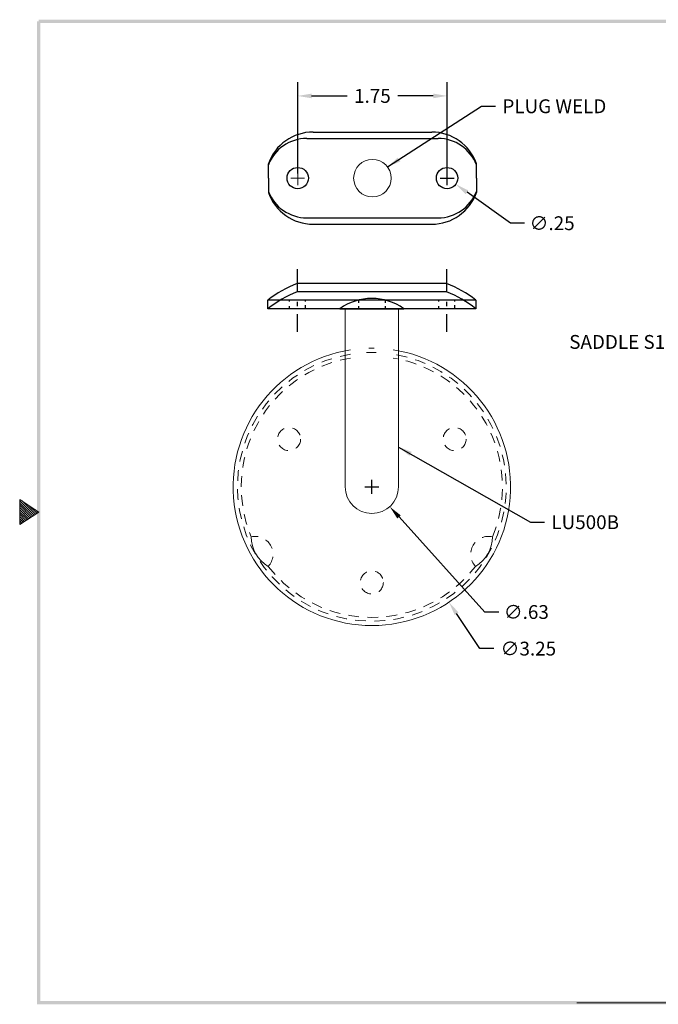
# Model space of a CAD drawing. Units: inches. Extents: x 238.9 to 255, y 381.5 to 393.9.
# Drawn here: x 238.9 to 246.4, y 381.9 to 393.5 of the extents above; entities that cross this region are included whole.
import ezdxf

# ---------------------------------------------------------------- set-up
doc = ezdxf.new("R2010")
doc.units = ezdxf.units.IN
doc.header["$LTSCALE"] = 0.5
doc.header["$MEASUREMENT"] = 0
doc.linetypes.add('HIDDEN', pattern=[0.375, 0.25, -0.125])
for name, color, linetype, lineweight in [('dim', 1, 'Continuous', 9), ('hidden', 5, 'HIDDEN', 9), ('obj', 3, 'Continuous', 20)]:
    doc.layers.add(name, color=color, linetype=linetype, lineweight=lineweight)
doc.dimstyles.get("Standard").update_dxf_attribs({"dimtxt": 0.18, "dimasz": 0.18, "dimexe": 0.18, "dimexo": 0.0625, "dimgap": 0.09, "dimtad": 0, "dimtih": 1, "dimtoh": 1, "dimzin": 0, "dimdsep": 46, "dimtxsty": 'Standard', "dimcen": 0.09, "dimadec": 1, "dimazin": 0, "dimtfac": 1, "dimtofl": 0, "dimtmove": 0, "dimatfit": 3, "dimfxl": 1, "dimtolj": 1, "dimtzin": 0, "dimarcsym": 0})

# ---------------------------------------------------------------- blocks, each defined once
blk = doc.blocks.new('bahw')
at = {"color": 7}
for p, q in [((0.4358161364945867, 4.877489747940086), (0.5858161364945866, 4.777489747940086)), ((0.4358161364945867, 4.877489747940086), (0.4358161364945867, 4.677489747940086)), ((0.4358161364945858, 4.865878095588403), (0.5488491450835769, 4.752845086999413)), ((0.4358161364945858, 4.848200426058739), (0.538242543365778, 4.745774019187546)), ((0.4358161364945858, 4.830522756529076), (0.5276359416479801, 4.738702951375681)), ((0.4540141880285286, 4.865357713584123), (0.5594557468013747, 4.759916154811278)), ((0.50704719661752, 4.830002374524796), (0.5700623485191727, 4.766987222623144)), ((0.4358161364945858, 4.812845086999412), (0.5170293399301821, 4.731631883563816)), ((0.4358161364945858, 4.795167417469748), (0.5064227382123833, 4.724560815751951)), ((0.5858161364945866, 4.777489747940086), (0.4358161364945867, 4.677489747940086)), ((0.4358161364945858, 4.777489747940085), (0.4958161364945853, 4.717489747940084)), ((0.4358161364945858, 4.759812078410421), (0.4852095347767875, 4.710418680128219)), ((0.5600802052065122, 4.794647035465467), (0.5806689502369715, 4.774058290435009)), ((0.4358161364945858, 4.742134408880757), (0.4746029330589887, 4.703347612316355)), ((0.4358161364945858, 4.724456739351092), (0.4639963313411907, 4.696276544504487)), ((0.4358161364945858, 4.706779069821429), (0.4533897296233927, 4.689205476692622)), ((0.4358161364945858, 4.689101400291766), (0.4427831279055939, 4.682134408880757)), ((4.835816136494586, 0.902489747940087), (11.08581613649459, 0.902489747940087))]:
    blk.add_line(p, q, dxfattribs=at)
for points in [[(0.5733161364945863, 0.8899897479400868), (0.5983161364945864, 0.914989747940087), (0.5733161364945863, 8.652489747940088), (0.5983161364945864, 8.652489747940088)], [(0.5858161364945863, 8.664989747940087), (0.5858161364945863, 8.639989747940087), (11.09831613649459, 8.664989747940087), (11.07331613649459, 8.639989747940087)], [(11.09831613649459, 0.8899897479400868), (11.07331613649459, 0.914989747940087), (0.5733161364945863, 0.8899897479400868), (0.5983161364945864, 0.914989747940087)]]:
    blk.add_trace(points, dxfattribs=at)
blk = doc.blocks.new('*D3')
at = {"layer": 'Defpoints', "color": 0}
for p in [(242.859095541004, 388.235113828097), (243.2778693389153, 387.7711596211077)]:
    blk.add_point(p, dxfattribs=at)
at = {"layer": 'dim', "color": 0, "lineweight": -2}
for p, q in [((242.9874824399596, 388.0031367246024), (243.1494824399597, 388.0031367246024)), ((243.0684824399597, 387.9221367246024), (243.0684824399596, 388.0841367246024)), ((244.392110807844, 386.5367055561924), (243.3864155073338, 387.650902690656)), ((244.5541108078441, 386.5367055561924), (244.392110807844, 386.5367055561924))]:
    blk.add_line(p, q, dxfattribs=at)
at = {"layer": 'dim', "color": 0}
blk.add_solid([(243.4064583290757, 387.6689937187258), (243.3663726855919, 387.6328116625863), (243.2778693389153, 387.7711596211077)], dxfattribs=at)
at = {"layer": 'dim', "color": 0, "insert": (244.8781108078441, 386.5367055561925), "char_height": 0.162, "attachment_point": 5}
blk.add_mtext('\\A1;∅.63', dxfattribs=at)
blk = doc.blocks.new('*D4')
at = {"layer": 'Defpoints', "color": 0}
for p in [(242.1656944937445, 389.3542839868093), (243.9712703861755, 386.6519894623964)]:
    blk.add_point(p, dxfattribs=at)
at = {"layer": 'dim', "color": 0, "lineweight": -2}
for p, q in [((242.98748243996, 388.0031367246028), (243.1494824399599, 388.0031367246028)), ((243.0684824399599, 387.9221367246028), (243.0684824399599, 388.0841367246028)), ((244.3348354535826, 386.1078639592588), (244.0612713998906, 386.5172904737948)), ((244.4968354535825, 386.1078639592588), (244.3348354535826, 386.1078639592588))]:
    blk.add_line(p, q, dxfattribs=at)
at = {"layer": 'dim', "color": 0}
blk.add_solid([(244.083721231324, 386.5322906427473), (244.0388215684569, 386.5022903048423), (243.9712703861755, 386.6519894623964)], dxfattribs=at)
at = {"layer": 'dim', "color": 0, "insert": (244.9018354535825, 386.1078639592587), "char_height": 0.162, "attachment_point": 5}
blk.add_mtext('\\A1;∅3.25', dxfattribs=at)
blk = doc.blocks.new('*D8')
at = {"layer": 'Defpoints', "color": 0}
for p in [(242.1998363758553, 392.5839737507615), (242.1998363758553, 391.6205885994828), (243.9498363758553, 391.6205885994828)]:
    blk.add_point(p, dxfattribs=at)
at = {"layer": 'dim', "color": 0, "lineweight": -2}
for p, q in [((242.1998363758553, 391.6768385994828), (242.1998363758553, 392.7459737507613)), ((243.9498363758553, 391.6768385994828), (243.9498363758553, 392.7459737507613)), ((242.3618363758553, 392.5839737507615), (242.7778363758553, 392.5839737507615)), ((243.7878363758553, 392.5839737507615), (243.3718363758553, 392.5839737507615))]:
    blk.add_line(p, q, dxfattribs=at)
at = {"layer": 'dim', "color": 0}
for points in [[(242.3618363758553, 392.6109737507613), (242.3618363758553, 392.5569737507615), (242.1998363758553, 392.5839737507615)], [(243.7878363758553, 392.6109737507613), (243.7878363758553, 392.5569737507615), (243.9498363758553, 392.5839737507615)]]:
    blk.add_solid(points, dxfattribs=at)
at = {"layer": 'dim', "color": 0, "insert": (243.0748363758553, 392.5839737507615), "char_height": 0.162, "attachment_point": 5}
blk.add_mtext('\\A1;1.75', dxfattribs=at)
blk = doc.blocks.new('*D9')
at = {"layer": 'Defpoints', "color": 0}
for p in [(243.8478792670987, 391.6929055959221), (244.0517934846118, 391.5482716030433)]:
    blk.add_point(p, dxfattribs=at)
at = {"layer": 'dim', "color": 0, "lineweight": -2}
for p, q in [((243.9498363758552, 391.5395885994827), (243.9498363758552, 391.7015885994826)), ((243.8688363758552, 391.6205885994826), (244.0308363758552, 391.6205885994826)), ((244.6943263978302, 391.0925304491008), (244.1839298975603, 391.4545487756581)), ((244.8563263978302, 391.0925304491008), (244.6943263978302, 391.0925304491008))]:
    blk.add_line(p, q, dxfattribs=at)
at = {"layer": 'dim', "color": 0}
blk.add_solid([(244.1995503687912, 391.4765715111494), (244.1683094263294, 391.4325260401666), (244.0517934846118, 391.5482716030433)], dxfattribs=at)
at = {"layer": 'dim', "color": 0, "insert": (245.1803263978302, 391.0925304491008), "char_height": 0.162, "attachment_point": 5}
blk.add_mtext('\\A1;∅.25', dxfattribs=at)

msp = doc.modelspace()

# ---------------------------------------------------------------- linework, layer by layer
for p, q in [((242.3798363758553, 392.1605885994829), (243.7698363758553, 392.1605885994829)), ((242.3048363758552, 392.0855885994828), (243.8448363758553, 392.0855885994828)), ((241.8560363758553, 391.6205885994828), (241.8560363758553, 391.7890512932383)), ((244.2936363758553, 391.6205885994828), (244.2936363758553, 391.7890512932383)), ((241.8560363758553, 391.6205885994828), (241.8560363758553, 391.4521259057273)), ((244.2936363758553, 391.6205885994828), (244.2936363758553, 391.4521259057273)), ((242.3048363758552, 391.1555885994828), (243.8448363758553, 391.1555885994828)), ((242.3798363758553, 391.0805885994828), (243.7698363758553, 391.0805885994828)), ((242.1934824399597, 390.5521768885881), (242.1934824399597, 390.2932723730943)), ((243.9434824399597, 390.5521768885881), (243.9434824399597, 390.2932723730943)), ((243.9434824399597, 390.3865229720615), (242.1934824399597, 390.3865229720615)), ((243.9434824399597, 390.2865229720614), (242.1934824399597, 390.2865229720614)), ((244.2769611666552, 390.1904951962586), (241.8496824399597, 390.1904951962586)), ((241.8496824399597, 390.0904951962587), (241.8496824399597, 390.1904951962586)), ((244.2872824399597, 390.0904951962587), (241.8496824399597, 390.0904951962587)), ((242.0994824399597, 390.1904951962586), (242.0994824399597, 390.1753130640717)), ((242.0994824399597, 390.1189789349605), (242.0994824399597, 390.0904951962587)), ((242.1934824399597, 390.1706444898359), (242.1934824399597, 390.1211576029371)), ((242.2874824399597, 390.1904951962586), (242.2874824399597, 390.1753130640717)), ((242.2874824399597, 390.1304947514085), (242.2874824399597, 390.0904951962587)), ((242.6934824399596, 390.0904951962587), (243.4434824399597, 390.0904951962587)), ((242.9134824399596, 390.1916224886893), (242.9134824399596, 390.1604374355294)), ((242.9134824399596, 390.1202876971021), (242.9134824399596, 390.0904951962587)), ((243.2234824399597, 390.1916224886893), (243.2234824399597, 390.1604374355294)), ((243.2234824399597, 390.1202876971021), (243.2234824399597, 390.0904951962587)), ((243.8494824399597, 390.1904951962586), (243.8494824399597, 390.1753130640717)), ((243.8494824399597, 390.1189789349605), (243.8494824399597, 390.0904951962587)), ((243.9434824399597, 390.1706444898359), (243.9434824399597, 390.1211576029371)), ((244.0374824399597, 390.1904951962586), (244.0374824399597, 390.1753130640717)), ((244.0374824399597, 390.1304947514085), (244.0374824399597, 390.0904951962587)), ((244.2872824399597, 390.1904951962586), (244.2872824399597, 390.0904951962587)), ((242.1934824399597, 390.0268524033754), (242.1934824399597, 389.8207937475271)), ((243.9434824399597, 390.0268524033754), (243.9434824399597, 389.8207937475271))]:
    msp.add_line(p, q)
for centre in [(242.1998363758553, 391.6205885994828), (243.9498363758553, 391.6205885994828)]:
    msp.add_circle(centre, 0.125)
for centre, radius, start, end in [((242.3798363758553, 391.6055885994828), 0.555, 90, 160.697024125014), ((243.7698363758553, 391.6055885994828), 0.555, 19.30297587498595, 90), ((242.3048363758552, 391.6055885994828), 0.48, 90, 159.228144954661), ((243.8448363758553, 391.6055885994828), 0.48, 20.77185504533902, 90), ((242.3048363758552, 391.6355885994828), 0.48, 200.771855045339, 270), ((243.8448363758553, 391.6355885994828), 0.48, 270, 339.228144954661), ((242.3798363758553, 391.6355885994828), 0.555, 199.3029758749859, 270), ((243.7698363758553, 391.6355885994828), 0.555, 270, 340.697024125014), ((242.6643657993034, 389.1611743580619), 1.312711074051617, 111.0210298301424, 128.3607904374013), ((243.472599080616, 389.1611743580619), 1.312711074051619, 51.63920956259866, 68.97897016985452), ((242.6643657993034, 389.0611743580618), 1.312711074051617, 111.0210298301424, 128.3607904374013), ((243.0684824399597, 389.5645576962587), 0.6459374999999996, 54.51065674988416, 125.4893432501158), ((243.472599080616, 389.0611743580618), 1.312711074051619, 51.63920956259866, 68.97897016985452)]:
    msp.add_arc(centre, radius, start, end)
at = {"layer": 'dim'}
for p, q in [((242.1998363758553, 391.5395885994828), (242.1998363758553, 391.7015885994828)), ((242.1188363758553, 391.6205885994828), (242.2808363758553, 391.6205885994828))]:
    msp.add_line(p, q, dxfattribs=at)
at = {"layer": 'hidden', "color": 7}
for centre in [(242.0984824399596, 388.5631664857164), (244.0384824399596, 388.5631664857164), (243.0684824399596, 386.8830772023745)]:
    msp.add_circle(centre, 0.135, dxfattribs=at)
for centre, radius, start, end in [((243.0684824399596, 388.0031367246024), 1.574999999999999, 99.13319778370352, 80.86680221629489), ((243.0684824399596, 388.0031367246024), 1.53, 99.40422389788704, 202.4888601045474), ((243.0684824399596, 388.0031367246024), 1.574999999999999, 88.20697418553775, 92.25436584007132), ((243.0684824399596, 388.0031367246024), 1.53, 337.5111398954453, 80.59577610211295), ((241.7005008419472, 387.2133321807435), 0.2096090877180844, 317.4159387215272, 102.5840612784565), ((244.436464037972, 387.2133321807434), 0.2096090877180844, 77.41593872152686, 222.5840612784555), ((243.0684824399596, 388.0031367246024), 1.53, 217.511139895444, 322.4888601045478)]:
    msp.add_arc(centre, radius, start, end, dxfattribs=at)
at = {"layer": 'obj'}
for p, q in [((242.7559824399596, 388.0031367246024), (242.7559824399597, 390.0904951962587)), ((242.7559824399597, 390.0904951962587), (243.3809824399597, 390.0904951962587)), ((243.3809824399596, 388.0031367246024), (243.3809824399597, 390.0904951962587))]:
    msp.add_line(p, q, dxfattribs=at)
at = {"layer": 'obj', "color": 7}
msp.add_circle((243.0748363758553, 391.6205885994828), 0.22, dxfattribs=at)
for centre, radius, start, end in [((243.0684824399596, 388.0031367246024), 1.625, 89.0093531880812, 91.24353336872792), ((243.0684824399596, 388.0031367246024), 1.625, 98.90439628604561, 81.15011690157073), ((242.057841088768, 387.4196426684374), 0.4030118876706542, 180.2469132081902, 239.7530867916949), ((244.0791237911515, 387.4196426684378), 0.4030118876706542, 300.2469132081929, 359.7530867916959)]:
    msp.add_arc(centre, radius, start, end, dxfattribs=at)
at = {"layer": 'obj'}
msp.add_arc((243.0684824399596, 388.0031367246024), 0.3125, 180, 0, dxfattribs=at)

# ---------------------------------------------------------------- block references
at = {"layer": 'dim', "xscale": 1.48391128499767, "yscale": 1.48391128499767, "zscale": 1.48391128499767}
msp.add_blockref('bahw', (238.2957985954248, 380.619185503031), dxfattribs=at)

# ---------------------------------------------------------------- texts
at = {"layer": 'dim', "char_height": 0.162}
for s, insert, attachment_point in [('\\A1;PLUG WELD', (244.5977947238104, 392.5439417817557), 1), ('\\A1;SADDLE S103', (246.7502459551833, 389.6204396930242), 9), ('\\A1;LU500B', (245.1715449417095, 387.6697948706287), 1)]:
    msp.add_mtext(s, dxfattribs=dict(at, insert=insert, attachment_point=attachment_point))

# ---------------------------------------------------------------- dimensions: what is measured, and where the dimension line sits
at = {"layer": 'dim'}
dim = msp.add_linear_dim(base=(242.1998363758553, 392.5839737507615), p1=(243.9498363758553, 391.6205885994828), p2=(242.1998363758553, 391.6205885994828), dimstyle='Standard', override={"dimscale": 0.9, "dimzin": 4}, dxfattribs=at)
dim.commit()
dim.dimension.update_dxf_attribs({"geometry": '*D8', "text_midpoint": (243.0748363758553, 392.5839737507615)})
for p1, p2, picture, middle in [((243.8478792670987, 391.6929055959221), (244.0517934846118, 391.5482716030433), '*D9', (245.1803263978302, 391.0925304491008)), ((242.1656944937445, 389.3542839868093), (243.9712703861755, 386.6519894623964), '*D4', (244.9018354535825, 386.1078639592587)), ((242.859095541004, 388.235113828097), (243.2778693389153, 387.7711596211077), '*D3', (244.8781108078441, 386.5367055561925))]:
    dim = msp.add_diameter_dim_2p(p1=p1, p2=p2, dimstyle='Standard', override={"dimscale": 0.9, "dimzin": 4}, dxfattribs=at)
    dim.commit()
    dim.dimension.update_dxf_attribs({"geometry": picture, "text_midpoint": middle, "dimtype": 163})

# ---------------------------------------------------------------- leaders
at = {"layer": 'dim', "annotation_type": 0, "has_hookline": 1}
for points, hookline_direction, text_width in [([(243.2514784445378, 391.7517281418471), (244.3547947238104, 392.4629417817556), (244.5167947238104, 392.4629417817556)], 0, 1.458), ([(247.322398407075, 390.2946874161898), (246.9932459551833, 389.7014396930242), (246.8312459551833, 389.7014396930242)], 1, 1.646999999999999), ([(243.3809824399596, 388.4701578554483), (244.9285449417095, 387.5887948706286), (245.0905449417095, 387.5887948706286)], 0, 0.864)]:
    msp.add_leader(points, dimstyle='Standard', override={"dimscale": 0.9, "dimgap": 0.09, "dimtad": 0, "dimzin": 4}, dxfattribs=dict(at, hookline_direction=hookline_direction, text_width=text_width))

doc.saveas('drawing.dxf')
